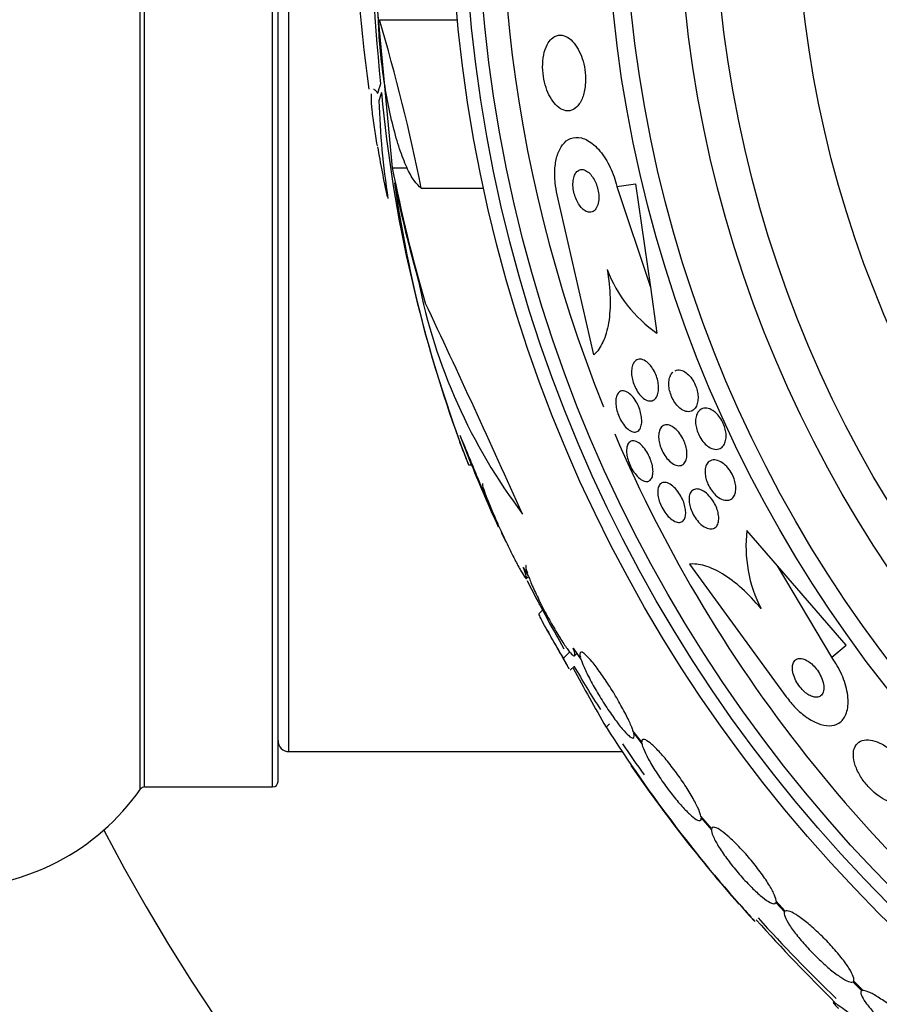
# Model space of a CAD drawing. Units: millimetres. Extents: x 0 to 1476, y 0 to 2569.
# Drawn here: x 1029 to 1045, y 1389 to 1407 of the extents above; entities that cross this region are included whole.
import ezdxf

# ---------------------------------------------------------------- set-up
doc = ezdxf.new("R2010")
doc.units = ezdxf.units.MM
doc.layers.add('DV1_Défaut', color=7, linetype='Continuous')
doc.layers.add('Défaut', color=7, linetype='Continuous')

# ---------------------------------------------------------------- blocks, each defined once
blk = doc.blocks.new('SE')
at = {"layer": 'DV1_Défaut', "color": 7, "linetype": 'Continuous'}
for p, q in [((1031.025, 1392.88), (1031.025, 1426.265)), ((1031.107, 1392.923), (1031.107, 1426.223)), ((1033.454, 1392.923), (1033.454, 1426.223)), ((1033.554, 1393.023), (1033.554, 1426.123)), ((1033.754, 1393.573), (1033.754, 1425.573)), ((1035.323, 1407.694), (1035.648, 1404.284)), ((1035.411, 1407.001), (1036.844, 1407.001)), ((1035.648, 1404.284), (1035.928, 1404.284)), ((1036.179, 1403.913), (1037.324, 1403.913)), ((1039.767, 1403.942), (1040.109, 1403.991)), ((1039.767, 1403.942), (1040.381, 1402.091)), ((1040.109, 1403.991), (1040.381, 1402.091)), ((1039.346, 1400.851), (1038.674, 1403.785)), ((1040.381, 1402.091), (1040.502, 1401.247)), ((1037.1, 1398.836), (1036.894, 1399.371)), ((1037.046, 1398.836), (1037.1, 1398.836)), ((1037.738, 1397.414), (1037.649, 1397.585)), ((1042.713, 1396.978), (1042.15, 1397.629)), ((1038.05, 1396.953), (1038.145, 1396.788)), ((1041.097, 1397.011), (1042.873, 1394.579)), ((1043.969, 1395.528), (1042.713, 1396.978)), ((1043.708, 1395.302), (1042.713, 1396.978)), ((1038.109, 1396.749), (1038.147, 1396.787)), ((1038.336, 1396.271), (1038.344, 1396.28)), ((1038.404, 1396.168), (1038.336, 1396.1)), ((1038.786, 1395.286), (1038.903, 1395.403)), ((1038.967, 1395.471), (1039.11, 1395.258)), ((1043.708, 1395.302), (1043.969, 1395.528)), ((1038.992, 1395.331), (1039.033, 1395.372)), ((1038.911, 1395.066), (1038.981, 1395.136)), ((1039.569, 1394.023), (1039.63, 1394.084)), ((1040.222, 1393.744), (1040.062, 1393.955)), ((1040.075, 1393.91), (1040.228, 1393.709)), ((1033.754, 1393.573), (1039.861, 1393.573)), ((1031.107, 1392.923), (1033.454, 1392.923)), ((1041.502, 1392.16), (1041.308, 1392.39)), ((1041.313, 1392.356), (1041.499, 1392.136)), ((1042.682, 1390.803), (1042.841, 1390.633)), ((1042.854, 1390.647), (1042.687, 1390.826)), ((1044.095, 1389.347), (1044.261, 1389.184)), ((1044.284, 1389.188), (1044.109, 1389.359))]:
    blk.add_line(p, q, dxfattribs=at)
for radius in [26.834, 26.588, 26.346, 23.976, 23.645, 22.655, 22, 20.5]:
    blk.add_circle((1063.554, 1409.573), radius, dxfattribs=at)
for centre, radius, start, end in [((1063.554, 1409.573), 25.906, 170.3922, 201.9262), ((1072.875, 1409.525), 37.626, 173.709, 185.6465), ((1063.554, 1409.573), 37.5, 207.7153, 0), ((1059.302, 1409.192), 24.33, 179.0445, 188.1868), ((1003.261, 1397.369), 33.562, 11.2434, 16.6779), ((1049.86, 1405.936), 14.462, 181.6748, 188.813), ((1060.951, 1408.024), 25.611, 185.2799, 200.751), ((1063.554, 1409.573), 28.6, 189.869, 191.742), ((1058.596, 1407.254), 23.136, 188.0618, 201.3364), ((1041.978, 1403.345), 2.565, 201.2369, 234.8672), ((1046.408, 1404.235), 10.478, 191.1634, 216.9849), ((800.39, 1290.823), 260.67, 24.26104, 25.19909), ((1063.554, 1409.573), 25.906, 203.1163, 234.619), ((1063.554, 1409.573), 28.6, 201.1614, 202.0485), ((1063.554, 1409.573), 28.55, 202.0891, 204.5788), ((1044.66, 1397.344), 2.526, 173.5084, 207.0288), ((1063.554, 1409.573), 28.5, 206.8236, 209.684), ((1063.554, 1409.573), 28.6, 208.6646, 210.361), ((1093.137, 1424.731), 61.746, 208.67541, 209.82305), ((1063.554, 1409.573), 28.5, 210.4191, 212.3027), ((1061.906, 1408.266), 26.491, 212.5222, 222.2451), ((1033.754, 1393.773), 0.2, 180, 270), ((1063.554, 1409.573), 28.5, 213.8055, 215.2032), ((1063.554, 1409.573), 28.6, 214.6443, 221.0949), ((1027.554, 1395.308), 4.236, 214.9821, 325.0179), ((1031.107, 1392.823), 0.1, 90, 145.0179), ((1033.454, 1393.023), 0.1, 270, 0), ((1064.375, 1410.01), 29.494, 220.7044, 221.5287), ((1063.554, 1409.573), 28.5, 221.9538, 226.0828), ((1069.848, 1415.333), 37.084, 222.0751, 225.3173)]:
    blk.add_arc(centre, radius, start, end, dxfattribs=at)
for centre, major_axis, ratio, start_param, end_param in [((1063.554, 1405.168), (-28.234, 0), 0.261489, -0.088842, -0.064947), ((1063.554, 1405.031), (-28.21, 0), 0.263662, -0.085697, -0.064933), ((1063.554, 1409.766), (-28.442, 0), 0.997927, 0.194363, 0.284192), ((1063.554, 1409.8), (-28.465, 0), 0.996657, 0.205541, 0.270959)]:
    blk.add_ellipse(centre, major_axis=major_axis, ratio=ratio, start_param=start_param, end_param=end_param, dxfattribs=at)
for points, knots in [([(1036.179, 1403.913), (1036.136, 1403.941), (1036.092, 1403.988), (1036.003, 1404.115), (1035.957, 1404.198), (1035.869, 1404.392), (1035.826, 1404.504), (1035.741, 1404.757), (1035.701, 1404.897), (1035.626, 1405.194), (1035.591, 1405.355), (1035.528, 1405.687), (1035.5, 1405.857), (1035.453, 1406.205), (1035.434, 1406.382), (1035.406, 1406.725), (1035.397, 1406.896), (1035.392, 1407.059)], [0, 0, 0, 0, 0.125, 0.125, 0.25, 0.25, 0.375, 0.375, 0.5, 0.5, 0.625, 0.625, 0.75, 0.75, 0.875, 0.875, 1, 1, 1, 1]), ([(1038.506, 1406.574), (1038.478, 1406.528), (1038.454, 1406.471), (1038.436, 1406.405), (1038.419, 1406.34), (1038.408, 1406.263), (1038.406, 1406.184), (1038.404, 1406.111), (1038.409, 1406.034), (1038.42, 1405.959), (1038.43, 1405.89), (1038.447, 1405.821), (1038.467, 1405.758), (1038.488, 1405.694), (1038.514, 1405.635), (1038.542, 1405.584), (1038.572, 1405.529), (1038.606, 1405.482), (1038.641, 1405.444), (1038.68, 1405.402), (1038.722, 1405.371), (1038.763, 1405.352), (1038.81, 1405.331), (1038.857, 1405.324), (1038.901, 1405.331), (1038.949, 1405.339), (1038.995, 1405.364), (1039.035, 1405.405), (1039.075, 1405.445), (1039.111, 1405.503), (1039.138, 1405.574), (1039.163, 1405.639), (1039.181, 1405.717), (1039.188, 1405.801), (1039.195, 1405.874), (1039.194, 1405.954), (1039.186, 1406.032), (1039.179, 1406.102), (1039.165, 1406.173), (1039.146, 1406.239), (1039.128, 1406.303), (1039.105, 1406.365), (1039.078, 1406.419), (1039.05, 1406.476), (1039.018, 1406.527), (1038.984, 1406.568), (1038.947, 1406.615), (1038.906, 1406.651), (1038.866, 1406.676), (1038.821, 1406.703), (1038.774, 1406.718), (1038.73, 1406.718), (1038.681, 1406.719), (1038.634, 1406.703), (1038.592, 1406.671), (1038.561, 1406.648), (1038.531, 1406.615), (1038.506, 1406.574)], [0, 0, 0, 0, 0.053355, 0.053355, 0.053355, 0.107071, 0.107071, 0.107071, 0.155717, 0.155717, 0.155717, 0.200335, 0.200335, 0.200335, 0.244871, 0.244871, 0.244871, 0.292602, 0.292602, 0.292602, 0.345818, 0.345818, 0.345818, 0.40541, 0.40541, 0.40541, 0.469838, 0.469838, 0.469838, 0.534459, 0.534459, 0.534459, 0.593385, 0.593385, 0.593385, 0.644067, 0.644067, 0.644067, 0.689083, 0.689083, 0.689083, 0.732913, 0.732913, 0.732913, 0.77933, 0.77933, 0.77933, 0.830999, 0.830999, 0.830999, 0.889203, 0.889203, 0.889203, 0.952876, 0.952876, 0.952876, 1, 1, 1, 1]), ([(1035.306, 1405.725), (1035.309, 1405.725), (1035.313, 1405.724), (1035.334, 1405.714), (1035.355, 1405.689), (1035.38, 1405.647)], [0, 0, 0, 0, 0.188059, 0.188059, 1, 1, 1, 1]), ([(1035.374, 1404.689), (1035.353, 1404.81), (1035.335, 1404.922), (1035.303, 1405.143), (1035.289, 1405.25), (1035.271, 1405.432), (1035.266, 1405.507), (1035.266, 1405.597), (1035.267, 1405.622), (1035.269, 1405.644)], [0, 0, 0, 0, 0.258069, 0.258069, 0.554628, 0.554628, 0.851186, 0.851186, 1, 1, 1, 1]), ([(1038.674, 1403.785), (1038.657, 1403.858), (1038.644, 1403.932), (1038.637, 1404.005), (1038.626, 1404.101), (1038.625, 1404.195), (1038.632, 1404.281), (1038.638, 1404.368), (1038.654, 1404.449), (1038.676, 1404.518), (1038.7, 1404.593), (1038.732, 1404.657), (1038.77, 1404.706), (1038.813, 1404.761), (1038.863, 1404.8), (1038.918, 1404.822), (1038.979, 1404.846), (1039.047, 1404.849), (1039.116, 1404.832), (1039.19, 1404.813), (1039.269, 1404.77), (1039.345, 1404.705), (1039.419, 1404.641), (1039.494, 1404.553), (1039.56, 1404.447), (1039.619, 1404.352), (1039.673, 1404.239), (1039.715, 1404.119), (1039.735, 1404.062), (1039.753, 1404.002), (1039.767, 1403.942)], [0, 0, 0, 0, 0.0667, 0.0667, 0.0667, 0.154829, 0.154829, 0.154829, 0.244087, 0.244087, 0.244087, 0.340689, 0.340689, 0.340689, 0.448943, 0.448943, 0.448943, 0.570146, 0.570146, 0.570146, 0.700341, 0.700341, 0.700341, 0.829202, 0.829202, 0.829202, 0.944781, 0.944781, 0.944781, 1, 1, 1, 1]), ([(1039, 1404.168), (1038.987, 1404.142), (1038.976, 1404.111), (1038.97, 1404.076), (1038.963, 1404.041), (1038.96, 1404), (1038.962, 1403.957), (1038.964, 1403.918), (1038.969, 1403.877), (1038.978, 1403.836), (1038.987, 1403.798), (1038.999, 1403.76), (1039.013, 1403.725), (1039.027, 1403.688), (1039.044, 1403.654), (1039.063, 1403.624), (1039.083, 1403.591), (1039.105, 1403.563), (1039.128, 1403.54), (1039.154, 1403.514), (1039.18, 1403.495), (1039.206, 1403.483), (1039.235, 1403.47), (1039.264, 1403.465), (1039.29, 1403.469), (1039.318, 1403.473), (1039.345, 1403.488), (1039.367, 1403.511), (1039.388, 1403.534), (1039.406, 1403.567), (1039.418, 1403.607), (1039.429, 1403.642), (1039.435, 1403.684), (1039.436, 1403.73), (1039.436, 1403.769), (1039.433, 1403.811), (1039.425, 1403.853), (1039.418, 1403.892), (1039.408, 1403.931), (1039.395, 1403.967), (1039.382, 1404.004), (1039.366, 1404.039), (1039.349, 1404.07), (1039.33, 1404.104), (1039.309, 1404.134), (1039.287, 1404.159), (1039.263, 1404.187), (1039.237, 1404.21), (1039.211, 1404.225), (1039.183, 1404.242), (1039.154, 1404.251), (1039.127, 1404.252), (1039.098, 1404.253), (1039.071, 1404.244), (1039.047, 1404.225), (1039.029, 1404.212), (1039.014, 1404.192), (1039, 1404.168)], [0, 0, 0, 0, 0.049898, 0.049898, 0.049898, 0.100099, 0.100099, 0.100099, 0.146319, 0.146319, 0.146319, 0.190133, 0.190133, 0.190133, 0.235373, 0.235373, 0.235373, 0.285015, 0.285015, 0.285015, 0.340927, 0.340927, 0.340927, 0.403148, 0.403148, 0.403148, 0.468742, 0.468742, 0.468742, 0.531913, 0.531913, 0.531913, 0.587461, 0.587461, 0.587461, 0.635163, 0.635163, 0.635163, 0.678977, 0.678977, 0.678977, 0.723291, 0.723291, 0.723291, 0.771451, 0.771451, 0.771451, 0.825678, 0.825678, 0.825678, 0.886516, 0.886516, 0.886516, 0.951686, 0.951686, 0.951686, 1, 1, 1, 1]), ([(1039.587, 1402.416), (1039.62, 1402.235), (1039.638, 1402.062), (1039.646, 1401.731), (1039.637, 1401.578), (1039.592, 1401.306), (1039.556, 1401.186), (1039.466, 1400.989), (1039.41, 1400.909), (1039.346, 1400.851)], [0, 0, 0, 0, 0.25, 0.25, 0.5, 0.5, 0.75, 0.75, 1, 1, 1, 1]), ([(1040.063, 1400.684), (1040.08, 1400.721), (1040.105, 1400.748), (1040.134, 1400.762), (1040.16, 1400.774), (1040.189, 1400.777), (1040.22, 1400.77), (1040.251, 1400.764), (1040.284, 1400.747), (1040.318, 1400.721), (1040.347, 1400.698), (1040.377, 1400.666), (1040.405, 1400.628), (1040.428, 1400.596), (1040.45, 1400.558), (1040.468, 1400.518), (1040.485, 1400.482), (1040.499, 1400.444), (1040.509, 1400.406), (1040.519, 1400.369), (1040.526, 1400.331), (1040.529, 1400.296), (1040.533, 1400.258), (1040.533, 1400.222), (1040.529, 1400.191), (1040.524, 1400.155), (1040.516, 1400.123), (1040.504, 1400.097), (1040.49, 1400.068), (1040.472, 1400.045), (1040.451, 1400.029), (1040.428, 1400.013), (1040.4, 1400.005), (1040.371, 1400.007), (1040.341, 1400.008), (1040.308, 1400.02), (1040.275, 1400.041), (1040.244, 1400.061), (1040.213, 1400.089), (1040.184, 1400.125), (1040.159, 1400.155), (1040.134, 1400.193), (1040.114, 1400.232), (1040.095, 1400.268), (1040.079, 1400.306), (1040.067, 1400.345), (1040.055, 1400.382), (1040.046, 1400.42), (1040.041, 1400.456), (1040.036, 1400.494), (1040.034, 1400.53), (1040.036, 1400.563), (1040.038, 1400.6), (1040.044, 1400.633), (1040.053, 1400.661), (1040.056, 1400.669), (1040.059, 1400.676), (1040.063, 1400.684)], [0, 0, 0, 0, 0.076696, 0.076696, 0.076696, 0.141378, 0.141378, 0.141378, 0.20536, 0.20536, 0.20536, 0.262644, 0.262644, 0.262644, 0.311837, 0.311837, 0.311837, 0.356253, 0.356253, 0.356253, 0.400323, 0.400323, 0.400323, 0.447577, 0.447577, 0.447577, 0.500456, 0.500456, 0.500456, 0.559909, 0.559909, 0.559909, 0.624341, 0.624341, 0.624341, 0.689013, 0.689013, 0.689013, 0.748078, 0.748078, 0.748078, 0.799047, 0.799047, 0.799047, 0.844334, 0.844334, 0.844334, 0.88821, 0.88821, 0.88821, 0.934344, 0.934344, 0.934344, 0.985403, 0.985403, 0.985403, 1, 1, 1, 1]), ([(1040.833, 1400.561), (1040.85, 1400.569), (1040.867, 1400.573), (1040.886, 1400.575), (1040.919, 1400.577), (1040.956, 1400.568), (1040.993, 1400.55), (1041.021, 1400.535), (1041.051, 1400.514), (1041.079, 1400.486), (1041.108, 1400.459), (1041.136, 1400.424), (1041.16, 1400.385), (1041.181, 1400.351), (1041.2, 1400.313), (1041.215, 1400.274), (1041.228, 1400.238), (1041.239, 1400.201), (1041.246, 1400.165), (1041.253, 1400.129), (1041.256, 1400.093), (1041.255, 1400.059), (1041.255, 1400.023), (1041.25, 1399.988), (1041.242, 1399.959), (1041.233, 1399.925), (1041.219, 1399.896), (1041.202, 1399.873), (1041.182, 1399.847), (1041.157, 1399.828), (1041.13, 1399.818), (1041.1, 1399.807), (1041.066, 1399.806), (1041.031, 1399.815), (1040.997, 1399.824), (1040.96, 1399.843), (1040.924, 1399.872), (1040.898, 1399.894), (1040.872, 1399.921), (1040.848, 1399.952), (1040.824, 1399.984), (1040.801, 1400.021), (1040.783, 1400.059), (1040.766, 1400.095), (1040.751, 1400.133), (1040.741, 1400.17), (1040.731, 1400.206), (1040.724, 1400.243), (1040.721, 1400.278), (1040.718, 1400.315), (1040.719, 1400.35), (1040.723, 1400.381), (1040.728, 1400.417), (1040.737, 1400.449), (1040.75, 1400.475), (1040.761, 1400.498), (1040.774, 1400.517), (1040.79, 1400.532)], [0, 0, 0, 0, 0.040336, 0.040336, 0.040336, 0.110416, 0.110416, 0.110416, 0.164445, 0.164445, 0.164445, 0.218928, 0.218928, 0.218928, 0.266491, 0.266491, 0.266491, 0.310425, 0.310425, 0.310425, 0.3556, 0.3556, 0.3556, 0.405655, 0.405655, 0.405655, 0.463018, 0.463018, 0.463018, 0.528159, 0.528159, 0.528159, 0.598033, 0.598033, 0.598033, 0.665793, 0.665793, 0.665793, 0.714932, 0.714932, 0.714932, 0.764357, 0.764357, 0.764357, 0.809359, 0.809359, 0.809359, 0.853586, 0.853586, 0.853586, 0.901041, 0.901041, 0.901041, 0.954654, 0.954654, 0.954654, 1, 1, 1, 1]), ([(1039.758, 1400.085), (1039.767, 1400.118), (1039.782, 1400.145), (1039.801, 1400.163), (1039.82, 1400.181), (1039.843, 1400.191), (1039.868, 1400.193), (1039.895, 1400.194), (1039.924, 1400.187), (1039.955, 1400.17), (1039.984, 1400.154), (1040.015, 1400.129), (1040.045, 1400.096), (1040.071, 1400.067), (1040.098, 1400.032), (1040.121, 1399.992), (1040.141, 1399.957), (1040.16, 1399.918), (1040.175, 1399.879), (1040.189, 1399.841), (1040.201, 1399.803), (1040.209, 1399.766), (1040.217, 1399.728), (1040.221, 1399.691), (1040.223, 1399.658), (1040.224, 1399.621), (1040.221, 1399.588), (1040.215, 1399.559), (1040.207, 1399.527), (1040.196, 1399.501), (1040.181, 1399.481), (1040.165, 1399.459), (1040.144, 1399.444), (1040.121, 1399.438), (1040.096, 1399.432), (1040.068, 1399.434), (1040.038, 1399.446), (1040.01, 1399.458), (1039.979, 1399.478), (1039.948, 1399.507), (1039.921, 1399.533), (1039.893, 1399.567), (1039.868, 1399.605), (1039.846, 1399.639), (1039.825, 1399.678), (1039.807, 1399.717), (1039.791, 1399.754), (1039.778, 1399.793), (1039.768, 1399.831), (1039.758, 1399.869), (1039.751, 1399.907), (1039.748, 1399.941), (1039.745, 1399.978), (1039.745, 1400.013), (1039.749, 1400.043), (1039.751, 1400.058), (1039.754, 1400.072), (1039.758, 1400.085)], [0, 0, 0, 0, 0.062076, 0.062076, 0.062076, 0.12405, 0.12405, 0.12405, 0.187516, 0.187516, 0.187516, 0.247727, 0.247727, 0.247727, 0.301318, 0.301318, 0.301318, 0.348996, 0.348996, 0.348996, 0.394188, 0.394188, 0.394188, 0.440466, 0.440466, 0.440466, 0.490559, 0.490559, 0.490559, 0.546072, 0.546072, 0.546072, 0.606863, 0.606863, 0.606863, 0.670284, 0.670284, 0.670284, 0.731636, 0.731636, 0.731636, 0.786945, 0.786945, 0.786945, 0.835936, 0.835936, 0.835936, 0.881516, 0.881516, 0.881516, 0.927244, 0.927244, 0.927244, 0.976017, 0.976017, 0.976017, 1, 1, 1, 1]), ([(1041.252, 1399.798), (1041.274, 1399.831), (1041.304, 1399.854), (1041.338, 1399.866), (1041.369, 1399.876), (1041.404, 1399.876), (1041.441, 1399.867), (1041.477, 1399.858), (1041.517, 1399.839), (1041.555, 1399.809), (1041.583, 1399.788), (1041.61, 1399.761), (1041.636, 1399.729), (1041.661, 1399.697), (1041.685, 1399.66), (1041.705, 1399.622), (1041.722, 1399.587), (1041.737, 1399.549), (1041.748, 1399.512), (1041.758, 1399.477), (1041.765, 1399.441), (1041.768, 1399.407), (1041.771, 1399.371), (1041.77, 1399.337), (1041.766, 1399.306), (1041.761, 1399.272), (1041.751, 1399.241), (1041.738, 1399.215), (1041.723, 1399.185), (1041.702, 1399.162), (1041.679, 1399.145), (1041.653, 1399.127), (1041.622, 1399.118), (1041.588, 1399.117), (1041.554, 1399.117), (1041.515, 1399.127), (1041.476, 1399.148), (1041.447, 1399.164), (1041.416, 1399.186), (1041.387, 1399.215), (1041.358, 1399.243), (1041.329, 1399.279), (1041.304, 1399.318), (1041.283, 1399.353), (1041.264, 1399.391), (1041.249, 1399.43), (1041.235, 1399.465), (1041.225, 1399.502), (1041.218, 1399.537), (1041.211, 1399.573), (1041.208, 1399.608), (1041.209, 1399.64), (1041.21, 1399.676), (1041.215, 1399.709), (1041.224, 1399.737), (1041.231, 1399.76), (1041.241, 1399.78), (1041.252, 1399.798)], [0, 0, 0, 0, 0.075184, 0.075184, 0.075184, 0.142454, 0.142454, 0.142454, 0.209202, 0.209202, 0.209202, 0.257016, 0.257016, 0.257016, 0.305159, 0.305159, 0.305159, 0.348332, 0.348332, 0.348332, 0.390215, 0.390215, 0.390215, 0.435069, 0.435069, 0.435069, 0.486001, 0.486001, 0.486001, 0.544783, 0.544783, 0.544783, 0.610618, 0.610618, 0.610618, 0.678654, 0.678654, 0.678654, 0.730559, 0.730559, 0.730559, 0.782907, 0.782907, 0.782907, 0.828537, 0.828537, 0.828537, 0.870587, 0.870587, 0.870587, 0.913723, 0.913723, 0.913723, 0.961454, 0.961454, 0.961454, 1, 1, 1, 1]), ([(1040.561, 1399.492), (1040.576, 1399.521), (1040.597, 1399.543), (1040.621, 1399.555), (1040.646, 1399.567), (1040.675, 1399.571), (1040.706, 1399.566), (1040.738, 1399.561), (1040.773, 1399.546), (1040.808, 1399.521), (1040.84, 1399.499), (1040.873, 1399.468), (1040.903, 1399.431), (1040.929, 1399.398), (1040.954, 1399.36), (1040.975, 1399.32), (1040.994, 1399.284), (1041.01, 1399.245), (1041.022, 1399.207), (1041.034, 1399.171), (1041.043, 1399.134), (1041.047, 1399.099), (1041.052, 1399.063), (1041.053, 1399.028), (1041.05, 1398.998), (1041.048, 1398.963), (1041.04, 1398.933), (1041.029, 1398.908), (1041.017, 1398.88), (1041, 1398.858), (1040.98, 1398.842), (1040.958, 1398.826), (1040.931, 1398.817), (1040.902, 1398.818), (1040.871, 1398.818), (1040.838, 1398.828), (1040.803, 1398.848), (1040.771, 1398.866), (1040.737, 1398.894), (1040.705, 1398.929), (1040.677, 1398.959), (1040.65, 1398.997), (1040.626, 1399.037), (1040.606, 1399.072), (1040.587, 1399.111), (1040.573, 1399.15), (1040.559, 1399.187), (1040.548, 1399.224), (1040.542, 1399.26), (1040.535, 1399.296), (1040.532, 1399.332), (1040.532, 1399.363), (1040.533, 1399.398), (1040.538, 1399.43), (1040.546, 1399.457), (1040.55, 1399.47), (1040.555, 1399.482), (1040.561, 1399.492)], [0, 0, 0, 0, 0.064302, 0.064302, 0.064302, 0.128548, 0.128548, 0.128548, 0.193395, 0.193395, 0.193395, 0.252949, 0.252949, 0.252949, 0.304321, 0.304321, 0.304321, 0.349743, 0.349743, 0.349743, 0.393608, 0.393608, 0.393608, 0.43973, 0.43973, 0.43973, 0.490853, 0.490853, 0.490853, 0.548424, 0.548424, 0.548424, 0.611695, 0.611695, 0.611695, 0.676814, 0.676814, 0.676814, 0.73791, 0.73791, 0.73791, 0.791172, 0.791172, 0.791172, 0.837764, 0.837764, 0.837764, 0.881734, 0.881734, 0.881734, 0.92699, 0.92699, 0.92699, 0.97647, 0.97647, 0.97647, 1, 1, 1, 1]), ([(1037.595, 1397.688), (1037.596, 1397.687), (1037.596, 1397.688), (1037.594, 1397.692), (1037.59, 1397.701), (1037.58, 1397.725), (1037.565, 1397.761), (1037.55, 1397.798), (1037.529, 1397.848), (1037.503, 1397.908), (1037.477, 1397.971), (1037.446, 1398.046), (1037.412, 1398.126), (1037.375, 1398.213), (1037.335, 1398.309), (1037.295, 1398.406), (1037.251, 1398.51), (1037.206, 1398.619), (1037.162, 1398.724), (1037.117, 1398.832), (1037.073, 1398.939), (1037.033, 1399.035), (1036.994, 1399.129), (1036.958, 1399.216), (1036.929, 1399.286), (1036.916, 1399.318), (1036.904, 1399.346), (1036.894, 1399.371)], [0, 0, 0, 0, 0.04895, 0.04895, 0.04895, 0.160364, 0.160364, 0.160364, 0.273194, 0.273194, 0.273194, 0.392523, 0.392523, 0.392523, 0.521176, 0.521176, 0.521176, 0.658644, 0.658644, 0.658644, 0.800319, 0.800319, 0.800319, 0.938758, 0.938758, 0.938758, 1, 1, 1, 1]), ([(1039.97, 1399.215), (1039.983, 1399.24), (1040.002, 1399.257), (1040.024, 1399.266), (1040.046, 1399.275), (1040.072, 1399.276), (1040.101, 1399.268), (1040.129, 1399.26), (1040.16, 1399.243), (1040.192, 1399.217), (1040.221, 1399.194), (1040.251, 1399.162), (1040.279, 1399.125), (1040.304, 1399.092), (1040.328, 1399.054), (1040.348, 1399.014), (1040.367, 1398.977), (1040.383, 1398.938), (1040.396, 1398.9), (1040.408, 1398.862), (1040.417, 1398.825), (1040.423, 1398.79), (1040.428, 1398.753), (1040.43, 1398.719), (1040.429, 1398.688), (1040.427, 1398.655), (1040.421, 1398.626), (1040.411, 1398.603), (1040.4, 1398.577), (1040.385, 1398.557), (1040.367, 1398.545), (1040.347, 1398.531), (1040.323, 1398.526), (1040.296, 1398.529), (1040.269, 1398.532), (1040.239, 1398.545), (1040.208, 1398.565), (1040.179, 1398.585), (1040.148, 1398.613), (1040.119, 1398.648), (1040.092, 1398.679), (1040.067, 1398.716), (1040.044, 1398.756), (1040.023, 1398.792), (1040.005, 1398.831), (1039.99, 1398.871), (1039.976, 1398.908), (1039.965, 1398.946), (1039.957, 1398.982), (1039.949, 1399.019), (1039.945, 1399.055), (1039.945, 1399.087), (1039.944, 1399.121), (1039.948, 1399.152), (1039.955, 1399.177), (1039.959, 1399.191), (1039.964, 1399.204), (1039.97, 1399.215)], [0, 0, 0, 0, 0.062303, 0.062303, 0.062303, 0.12459, 0.12459, 0.12459, 0.186821, 0.186821, 0.186821, 0.244636, 0.244636, 0.244636, 0.296122, 0.296122, 0.296122, 0.343022, 0.343022, 0.343022, 0.388753, 0.388753, 0.388753, 0.436462, 0.436462, 0.436462, 0.488413, 0.488413, 0.488413, 0.545622, 0.545622, 0.545622, 0.607167, 0.607167, 0.607167, 0.669766, 0.669766, 0.669766, 0.72895, 0.72895, 0.72895, 0.782028, 0.782028, 0.782028, 0.829911, 0.829911, 0.829911, 0.875706, 0.875706, 0.875706, 0.92262, 0.92262, 0.92262, 0.973128, 0.973128, 0.973128, 1, 1, 1, 1]), ([(1041.459, 1398.895), (1041.487, 1398.916), (1041.522, 1398.926), (1041.561, 1398.924), (1041.595, 1398.922), (1041.633, 1398.911), (1041.672, 1398.889), (1041.708, 1398.869), (1041.746, 1398.839), (1041.781, 1398.802), (1041.811, 1398.77), (1041.84, 1398.732), (1041.864, 1398.691), (1041.885, 1398.655), (1041.903, 1398.617), (1041.916, 1398.579), (1041.929, 1398.544), (1041.938, 1398.508), (1041.943, 1398.474), (1041.949, 1398.439), (1041.95, 1398.405), (1041.948, 1398.375), (1041.945, 1398.341), (1041.938, 1398.311), (1041.927, 1398.285), (1041.915, 1398.256), (1041.898, 1398.233), (1041.878, 1398.216), (1041.855, 1398.197), (1041.827, 1398.185), (1041.796, 1398.183), (1041.763, 1398.18), (1041.726, 1398.187), (1041.688, 1398.204), (1041.652, 1398.22), (1041.614, 1398.245), (1041.577, 1398.28), (1041.551, 1398.305), (1041.524, 1398.335), (1041.501, 1398.369), (1041.477, 1398.402), (1041.455, 1398.44), (1041.437, 1398.479), (1041.421, 1398.514), (1041.408, 1398.551), (1041.4, 1398.587), (1041.391, 1398.623), (1041.386, 1398.657), (1041.384, 1398.689), (1041.383, 1398.724), (1041.386, 1398.756), (1041.393, 1398.784), (1041.4, 1398.815), (1041.412, 1398.842), (1041.428, 1398.863), (1041.437, 1398.876), (1041.448, 1398.886), (1041.459, 1398.895)], [0, 0, 0, 0, 0.07563, 0.07563, 0.07563, 0.142937, 0.142937, 0.142937, 0.205948, 0.205948, 0.205948, 0.259472, 0.259472, 0.259472, 0.304877, 0.304877, 0.304877, 0.347278, 0.347278, 0.347278, 0.391302, 0.391302, 0.391302, 0.440288, 0.440288, 0.440288, 0.49638, 0.49638, 0.49638, 0.559699, 0.559699, 0.559699, 0.62689, 0.62689, 0.62689, 0.69123, 0.69123, 0.69123, 0.73791, 0.73791, 0.73791, 0.784831, 0.784831, 0.784831, 0.827996, 0.827996, 0.827996, 0.870936, 0.870936, 0.870936, 0.917335, 0.917335, 0.917335, 0.96985, 0.96985, 0.96985, 1, 1, 1, 1]), ([(1037.303, 1398.489), (1037.3, 1398.485), (1037.3, 1398.472), (1037.305, 1398.45), (1037.308, 1398.436), (1037.313, 1398.419), (1037.32, 1398.398), (1037.334, 1398.354), (1037.355, 1398.293), (1037.383, 1398.223), (1037.41, 1398.152), (1037.444, 1398.07), (1037.481, 1397.983), (1037.52, 1397.891), (1037.563, 1397.792), (1037.608, 1397.692), (1037.655, 1397.589), (1037.705, 1397.482), (1037.753, 1397.382), (1037.801, 1397.282), (1037.85, 1397.184), (1037.894, 1397.099), (1037.935, 1397.018), (1037.974, 1396.945), (1038.007, 1396.889), (1038.037, 1396.836), (1038.062, 1396.795), (1038.079, 1396.772), (1038.096, 1396.75), (1038.106, 1396.742), (1038.109, 1396.75), (1038.112, 1396.757), (1038.108, 1396.779), (1038.098, 1396.814), (1038.088, 1396.848), (1038.071, 1396.896), (1038.05, 1396.953)], [0, 0, 0, 0, 0.064909, 0.064909, 0.064909, 0.106161, 0.106161, 0.106161, 0.196553, 0.196553, 0.196553, 0.286668, 0.286668, 0.286668, 0.381129, 0.381129, 0.381129, 0.479033, 0.479033, 0.479033, 0.576415, 0.576415, 0.576415, 0.669322, 0.669322, 0.669322, 0.756169, 0.756169, 0.756169, 0.838432, 0.838432, 0.838432, 0.919319, 0.919319, 0.919319, 1, 1, 1, 1]), ([(1040.524, 1398.409), (1040.532, 1398.44), (1040.545, 1398.466), (1040.563, 1398.483), (1040.581, 1398.5), (1040.604, 1398.51), (1040.63, 1398.512), (1040.656, 1398.514), (1040.687, 1398.508), (1040.719, 1398.492), (1040.751, 1398.477), (1040.784, 1398.453), (1040.818, 1398.421), (1040.847, 1398.393), (1040.878, 1398.357), (1040.905, 1398.317), (1040.929, 1398.282), (1040.951, 1398.243), (1040.969, 1398.203), (1040.986, 1398.166), (1040.999, 1398.128), (1041.009, 1398.092), (1041.019, 1398.056), (1041.025, 1398.02), (1041.028, 1397.988), (1041.031, 1397.954), (1041.029, 1397.922), (1041.024, 1397.896), (1041.018, 1397.866), (1041.008, 1397.841), (1040.994, 1397.822), (1040.979, 1397.802), (1040.959, 1397.788), (1040.936, 1397.782), (1040.911, 1397.775), (1040.882, 1397.777), (1040.851, 1397.787), (1040.821, 1397.798), (1040.787, 1397.817), (1040.754, 1397.845), (1040.723, 1397.871), (1040.692, 1397.904), (1040.663, 1397.942), (1040.637, 1397.976), (1040.613, 1398.015), (1040.592, 1398.056), (1040.573, 1398.092), (1040.557, 1398.131), (1040.545, 1398.168), (1040.533, 1398.205), (1040.525, 1398.241), (1040.52, 1398.275), (1040.515, 1398.31), (1040.514, 1398.343), (1040.517, 1398.371), (1040.519, 1398.384), (1040.521, 1398.397), (1040.524, 1398.409)], [0, 0, 0, 0, 0.060661, 0.060661, 0.060661, 0.121144, 0.121144, 0.121144, 0.18458, 0.18458, 0.18458, 0.246719, 0.246719, 0.246719, 0.303089, 0.303089, 0.303089, 0.352728, 0.352728, 0.352728, 0.398372, 0.398372, 0.398372, 0.44378, 0.44378, 0.44378, 0.492067, 0.492067, 0.492067, 0.54534, 0.54534, 0.54534, 0.604256, 0.604256, 0.604256, 0.667199, 0.667199, 0.667199, 0.73004, 0.73004, 0.73004, 0.78803, 0.78803, 0.78803, 0.839249, 0.839249, 0.839249, 0.885669, 0.885669, 0.885669, 0.93088, 0.93088, 0.93088, 0.978117, 0.978117, 0.978117, 1, 1, 1, 1]), ([(1041.112, 1398.313), (1041.126, 1398.342), (1041.146, 1398.363), (1041.17, 1398.376), (1041.194, 1398.389), (1041.222, 1398.394), (1041.253, 1398.39), (1041.285, 1398.386), (1041.321, 1398.373), (1041.358, 1398.35), (1041.392, 1398.329), (1041.428, 1398.299), (1041.461, 1398.262), (1041.491, 1398.23), (1041.519, 1398.192), (1041.543, 1398.151), (1041.565, 1398.115), (1041.583, 1398.076), (1041.598, 1398.038), (1041.611, 1398.002), (1041.621, 1397.966), (1041.627, 1397.932), (1041.633, 1397.897), (1041.636, 1397.863), (1041.634, 1397.834), (1041.633, 1397.801), (1041.627, 1397.772), (1041.617, 1397.748), (1041.606, 1397.721), (1041.59, 1397.699), (1041.571, 1397.684), (1041.55, 1397.667), (1041.524, 1397.658), (1041.495, 1397.657), (1041.464, 1397.657), (1041.43, 1397.665), (1041.395, 1397.683), (1041.36, 1397.7), (1041.324, 1397.726), (1041.289, 1397.76), (1041.258, 1397.79), (1041.228, 1397.827), (1041.201, 1397.868), (1041.177, 1397.903), (1041.156, 1397.942), (1041.139, 1397.982), (1041.124, 1398.018), (1041.111, 1398.055), (1041.103, 1398.09), (1041.095, 1398.125), (1041.09, 1398.16), (1041.09, 1398.191), (1041.089, 1398.224), (1041.093, 1398.255), (1041.1, 1398.281), (1041.103, 1398.292), (1041.107, 1398.303), (1041.112, 1398.313)], [0, 0, 0, 0, 0.06335, 0.06335, 0.06335, 0.126561, 0.126561, 0.126561, 0.191968, 0.191968, 0.191968, 0.253724, 0.253724, 0.253724, 0.307509, 0.307509, 0.307509, 0.354191, 0.354191, 0.354191, 0.397978, 0.397978, 0.397978, 0.443011, 0.443011, 0.443011, 0.492376, 0.492376, 0.492376, 0.547988, 0.547988, 0.547988, 0.609887, 0.609887, 0.609887, 0.675151, 0.675151, 0.675151, 0.738131, 0.738131, 0.738131, 0.793847, 0.793847, 0.793847, 0.841993, 0.841993, 0.841993, 0.886201, 0.886201, 0.886201, 0.930637, 0.930637, 0.930637, 0.978555, 0.978555, 0.978555, 1, 1, 1, 1]), ([(1042.41, 1396.196), (1042.296, 1396.334), (1042.179, 1396.457), (1041.94, 1396.672), (1041.821, 1396.762), (1041.591, 1396.901), (1041.48, 1396.951), (1041.276, 1397.011), (1041.181, 1397.021), (1041.097, 1397.011)], [0, 0, 0, 0, 0.25, 0.25, 0.5, 0.5, 0.75, 0.75, 1, 1, 1, 1]), ([(1038.102, 1396.987), (1038.101, 1396.986), (1038.101, 1396.985), (1038.1, 1396.984), (1038.094, 1396.974), (1038.096, 1396.949), (1038.105, 1396.912), (1038.109, 1396.893), (1038.116, 1396.87), (1038.125, 1396.844)], [0, 0, 0, 0, 0.058106, 0.058106, 0.058106, 0.67688, 0.67688, 0.67688, 1, 1, 1, 1]), ([(1038.145, 1396.788), (1038.155, 1396.761), (1038.167, 1396.731), (1038.18, 1396.7), (1038.209, 1396.629), (1038.246, 1396.546), (1038.287, 1396.46), (1038.33, 1396.37), (1038.379, 1396.272), (1038.429, 1396.175), (1038.481, 1396.078), (1038.535, 1395.978), (1038.589, 1395.884), (1038.641, 1395.793), (1038.694, 1395.705), (1038.742, 1395.629), (1038.788, 1395.557), (1038.831, 1395.493), (1038.867, 1395.444), (1038.902, 1395.398), (1038.931, 1395.363), (1038.952, 1395.345), (1038.973, 1395.327), (1038.987, 1395.322), (1038.993, 1395.333), (1038.999, 1395.343), (1038.997, 1395.367), (1038.987, 1395.404), (1038.983, 1395.423), (1038.976, 1395.446), (1038.967, 1395.471)], [0, 0, 0, 0, 0.049823, 0.049823, 0.049823, 0.16414, 0.16414, 0.16414, 0.282747, 0.282747, 0.282747, 0.402596, 0.402596, 0.402596, 0.519801, 0.519801, 0.519801, 0.631726, 0.631726, 0.631726, 0.738419, 0.738419, 0.738419, 0.842251, 0.842251, 0.842251, 0.946487, 0.946487, 0.946487, 1, 1, 1, 1]), ([(1038.786, 1395.286), (1038.721, 1395.395), (1038.663, 1395.496), (1038.556, 1395.681), (1038.509, 1395.765), (1038.431, 1395.906), (1038.399, 1395.964), (1038.355, 1396.052), (1038.342, 1396.081), (1038.338, 1396.099), (1038.338, 1396.102), (1038.339, 1396.103)], [0, 0, 0, 0, 0.231057, 0.231057, 0.462113, 0.462113, 0.69317, 0.69317, 0.924226, 0.924226, 1, 1, 1, 1]), ([(1040.062, 1393.955), (1040.056, 1393.975), (1040.048, 1393.997), (1040.038, 1394.021), (1040.015, 1394.08), (1039.982, 1394.152), (1039.944, 1394.23), (1039.904, 1394.309), (1039.856, 1394.398), (1039.804, 1394.488), (1039.753, 1394.579), (1039.695, 1394.673), (1039.637, 1394.764), (1039.58, 1394.853), (1039.521, 1394.941), (1039.465, 1395.02), (1039.411, 1395.096), (1039.358, 1395.165), (1039.311, 1395.222), (1039.265, 1395.276), (1039.224, 1395.32), (1039.191, 1395.35), (1039.158, 1395.379), (1039.132, 1395.396), (1039.115, 1395.398), (1039.097, 1395.4), (1039.088, 1395.388), (1039.088, 1395.363), (1039.088, 1395.348), (1039.091, 1395.328), (1039.097, 1395.304)], [0, 0, 0, 0, 0.045214, 0.045214, 0.045214, 0.158699, 0.158699, 0.158699, 0.275117, 0.275117, 0.275117, 0.392197, 0.392197, 0.392197, 0.507167, 0.507167, 0.507167, 0.618202, 0.618202, 0.618202, 0.725418, 0.725418, 0.725418, 0.830667, 0.830667, 0.830667, 0.936493, 0.936493, 0.936493, 1, 1, 1, 1]), ([(1038.891, 1395.093), (1038.89, 1395.094), (1038.889, 1395.096), (1038.867, 1395.133), (1038.833, 1395.197), (1038.786, 1395.286)], [0, 0, 0, 0, 0.052286, 0.052286, 1, 1, 1, 1]), ([(1039.11, 1395.258), (1039.117, 1395.238), (1039.125, 1395.215), (1039.134, 1395.191), (1039.158, 1395.131), (1039.191, 1395.059), (1039.23, 1394.98), (1039.271, 1394.9), (1039.319, 1394.811), (1039.371, 1394.721), (1039.423, 1394.63), (1039.481, 1394.535), (1039.539, 1394.445), (1039.596, 1394.356), (1039.655, 1394.269), (1039.711, 1394.191), (1039.766, 1394.116), (1039.818, 1394.047), (1039.865, 1393.992), (1039.911, 1393.938), (1039.951, 1393.895), (1039.984, 1393.865), (1040.016, 1393.837), (1040.042, 1393.821), (1040.059, 1393.82), (1040.075, 1393.819), (1040.084, 1393.831), (1040.083, 1393.857), (1040.083, 1393.871), (1040.08, 1393.889), (1040.075, 1393.91)], [0, 0, 0, 0, 0.045596, 0.045596, 0.045596, 0.160023, 0.160023, 0.160023, 0.277307, 0.277307, 0.277307, 0.39504, 0.39504, 0.39504, 0.510481, 0.510481, 0.510481, 0.621983, 0.621983, 0.621983, 0.729812, 0.729812, 0.729812, 0.835817, 0.835817, 0.835817, 0.942443, 0.942443, 0.942443, 1, 1, 1, 1]), ([(1042.873, 1394.579), (1042.925, 1394.507), (1042.982, 1394.439), (1043.042, 1394.378), (1043.109, 1394.31), (1043.179, 1394.249), (1043.248, 1394.201), (1043.319, 1394.152), (1043.39, 1394.114), (1043.456, 1394.088), (1043.529, 1394.06), (1043.597, 1394.047), (1043.658, 1394.047), (1043.727, 1394.047), (1043.788, 1394.064), (1043.838, 1394.096), (1043.894, 1394.132), (1043.938, 1394.186), (1043.966, 1394.255), (1043.997, 1394.329), (1044.011, 1394.421), (1044.007, 1394.525), (1044.002, 1394.626), (1043.98, 1394.742), (1043.938, 1394.861), (1043.902, 1394.968), (1043.849, 1395.081), (1043.784, 1395.188), (1043.76, 1395.226), (1043.735, 1395.265), (1043.708, 1395.302)], [0, 0, 0, 0, 0.07902, 0.07902, 0.07902, 0.166922, 0.166922, 0.166922, 0.256859, 0.256859, 0.256859, 0.354858, 0.354858, 0.354858, 0.464908, 0.464908, 0.464908, 0.58773, 0.58773, 0.58773, 0.718479, 0.718479, 0.718479, 0.846144, 0.846144, 0.846144, 0.959336, 0.959336, 0.959336, 1, 1, 1, 1]), ([(1042.985, 1395.114), (1042.984, 1395.08), (1042.989, 1395.041), (1043, 1395), (1043.011, 1394.959), (1043.029, 1394.914), (1043.051, 1394.871), (1043.072, 1394.832), (1043.097, 1394.793), (1043.125, 1394.757), (1043.15, 1394.726), (1043.178, 1394.696), (1043.206, 1394.671), (1043.233, 1394.647), (1043.262, 1394.626), (1043.289, 1394.61), (1043.318, 1394.594), (1043.346, 1394.582), (1043.372, 1394.576), (1043.401, 1394.569), (1043.427, 1394.568), (1043.451, 1394.572), (1043.477, 1394.577), (1043.499, 1394.59), (1043.517, 1394.608), (1043.536, 1394.628), (1043.549, 1394.656), (1043.556, 1394.689), (1043.563, 1394.724), (1043.563, 1394.765), (1043.555, 1394.81), (1043.548, 1394.852), (1043.534, 1394.899), (1043.512, 1394.946), (1043.494, 1394.987), (1043.47, 1395.029), (1043.443, 1395.068), (1043.418, 1395.101), (1043.391, 1395.133), (1043.363, 1395.161), (1043.336, 1395.187), (1043.308, 1395.21), (1043.28, 1395.228), (1043.252, 1395.246), (1043.223, 1395.26), (1043.197, 1395.269), (1043.168, 1395.279), (1043.14, 1395.283), (1043.116, 1395.281), (1043.089, 1395.28), (1043.064, 1395.271), (1043.045, 1395.257), (1043.023, 1395.24), (1043.007, 1395.217), (1042.997, 1395.187), (1042.989, 1395.166), (1042.985, 1395.141), (1042.985, 1395.114)], [0, 0, 0, 0, 0.056503, 0.056503, 0.056503, 0.113423, 0.113423, 0.113423, 0.164199, 0.164199, 0.164199, 0.209405, 0.209405, 0.209405, 0.253248, 0.253248, 0.253248, 0.299439, 0.299439, 0.299439, 0.350674, 0.350674, 0.350674, 0.408421, 0.408421, 0.408421, 0.472, 0.472, 0.472, 0.537558, 0.537558, 0.537558, 0.598969, 0.598969, 0.598969, 0.652111, 0.652111, 0.652111, 0.698256, 0.698256, 0.698256, 0.741798, 0.741798, 0.741798, 0.786877, 0.786877, 0.786877, 0.836535, 0.836535, 0.836535, 0.892621, 0.892621, 0.892621, 0.955016, 0.955016, 0.955016, 1, 1, 1, 1]), ([(1041.308, 1392.39), (1041.305, 1392.402), (1041.302, 1392.416), (1041.297, 1392.43), (1041.282, 1392.477), (1041.257, 1392.536), (1041.223, 1392.603), (1041.189, 1392.671), (1041.145, 1392.75), (1041.094, 1392.832), (1041.044, 1392.914), (1040.987, 1393.002), (1040.926, 1393.088), (1040.867, 1393.173), (1040.803, 1393.259), (1040.741, 1393.338), (1040.68, 1393.415), (1040.618, 1393.488), (1040.561, 1393.55), (1040.506, 1393.611), (1040.453, 1393.664), (1040.408, 1393.704), (1040.363, 1393.743), (1040.325, 1393.771), (1040.295, 1393.786), (1040.265, 1393.8), (1040.244, 1393.801), (1040.232, 1393.79), (1040.224, 1393.781), (1040.221, 1393.766), (1040.222, 1393.744)], [0, 0, 0, 0, 0.03516, 0.03516, 0.03516, 0.148494, 0.148494, 0.148494, 0.263649, 0.263649, 0.263649, 0.378789, 0.378789, 0.378789, 0.491993, 0.491993, 0.491993, 0.602238, 0.602238, 0.602238, 0.709908, 0.709908, 0.709908, 0.816518, 0.816518, 0.816518, 0.923952, 0.923952, 0.923952, 1, 1, 1, 1]), ([(1044.105, 1393.547), (1044.101, 1393.494), (1044.107, 1393.434), (1044.124, 1393.369), (1044.141, 1393.304), (1044.17, 1393.233), (1044.209, 1393.163), (1044.244, 1393.099), (1044.288, 1393.034), (1044.338, 1392.974), (1044.383, 1392.92), (1044.433, 1392.868), (1044.485, 1392.824), (1044.535, 1392.78), (1044.588, 1392.741), (1044.64, 1392.711), (1044.694, 1392.679), (1044.749, 1392.654), (1044.799, 1392.638), (1044.855, 1392.621), (1044.908, 1392.614), (1044.954, 1392.616), (1045.006, 1392.619), (1045.051, 1392.634), (1045.087, 1392.66), (1045.127, 1392.687), (1045.156, 1392.728), (1045.173, 1392.78), (1045.19, 1392.832), (1045.194, 1392.897), (1045.183, 1392.969), (1045.173, 1393.036), (1045.15, 1393.111), (1045.115, 1393.188), (1045.084, 1393.254), (1045.042, 1393.323), (1044.994, 1393.387), (1044.951, 1393.444), (1044.902, 1393.499), (1044.851, 1393.547), (1044.801, 1393.594), (1044.749, 1393.635), (1044.698, 1393.669), (1044.644, 1393.704), (1044.589, 1393.732), (1044.538, 1393.751), (1044.482, 1393.773), (1044.428, 1393.785), (1044.38, 1393.787), (1044.325, 1393.79), (1044.276, 1393.782), (1044.236, 1393.763), (1044.192, 1393.742), (1044.158, 1393.708), (1044.135, 1393.663), (1044.118, 1393.63), (1044.108, 1393.591), (1044.105, 1393.547)], [0, 0, 0, 0, 0.055035, 0.055035, 0.055035, 0.110456, 0.110456, 0.110456, 0.160311, 0.160311, 0.160311, 0.205372, 0.205372, 0.205372, 0.249647, 0.249647, 0.249647, 0.296588, 0.296588, 0.296588, 0.348678, 0.348678, 0.348678, 0.407127, 0.407127, 0.407127, 0.470925, 0.470925, 0.470925, 0.535964, 0.535964, 0.535964, 0.596279, 0.596279, 0.596279, 0.648398, 0.648398, 0.648398, 0.694117, 0.694117, 0.694117, 0.737847, 0.737847, 0.737847, 0.783555, 0.783555, 0.783555, 0.834113, 0.834113, 0.834113, 0.891112, 0.891112, 0.891112, 0.954001, 0.954001, 0.954001, 1, 1, 1, 1]), ([(1040.228, 1393.709), (1040.23, 1393.697), (1040.234, 1393.683), (1040.239, 1393.668), (1040.255, 1393.621), (1040.281, 1393.56), (1040.315, 1393.492), (1040.35, 1393.423), (1040.395, 1393.345), (1040.446, 1393.262), (1040.497, 1393.18), (1040.555, 1393.092), (1040.616, 1393.006), (1040.675, 1392.921), (1040.739, 1392.836), (1040.802, 1392.758), (1040.863, 1392.681), (1040.924, 1392.609), (1040.981, 1392.547), (1041.036, 1392.487), (1041.088, 1392.435), (1041.133, 1392.396), (1041.177, 1392.357), (1041.215, 1392.33), (1041.244, 1392.317), (1041.273, 1392.303), (1041.293, 1392.303), (1041.304, 1392.316), (1041.311, 1392.324), (1041.314, 1392.338), (1041.313, 1392.356)], [0, 0, 0, 0, 0.035678, 0.035678, 0.035678, 0.150134, 0.150134, 0.150134, 0.26632, 0.26632, 0.26632, 0.382324, 0.382324, 0.382324, 0.496274, 0.496274, 0.496274, 0.607276, 0.607276, 0.607276, 0.715807, 0.715807, 0.715807, 0.823381, 0.823381, 0.823381, 0.93182, 0.93182, 0.93182, 1, 1, 1, 1]), ([(1041.499, 1392.136), (1041.499, 1392.13), (1041.5, 1392.124), (1041.5, 1392.118), (1041.505, 1392.085), (1041.521, 1392.038), (1041.548, 1391.982), (1041.575, 1391.926), (1041.614, 1391.859), (1041.66, 1391.787), (1041.707, 1391.715), (1041.763, 1391.636), (1041.824, 1391.556), (1041.883, 1391.478), (1041.949, 1391.396), (1042.016, 1391.319), (1042.082, 1391.243), (1042.15, 1391.169), (1042.215, 1391.104), (1042.279, 1391.039), (1042.341, 1390.98), (1042.397, 1390.933), (1042.453, 1390.885), (1042.504, 1390.847), (1042.546, 1390.822), (1042.588, 1390.796), (1042.622, 1390.783), (1042.646, 1390.782), (1042.664, 1390.782), (1042.676, 1390.789), (1042.682, 1390.803)], [0, 0, 0, 0, 0.021027, 0.021027, 0.021027, 0.135838, 0.135838, 0.135838, 0.251209, 0.251209, 0.251209, 0.365836, 0.365836, 0.365836, 0.478522, 0.478522, 0.478522, 0.588977, 0.588977, 0.588977, 0.697909, 0.697909, 0.697909, 0.806642, 0.806642, 0.806642, 0.916532, 0.916532, 0.916532, 1, 1, 1, 1]), ([(1042.687, 1390.826), (1042.687, 1390.831), (1042.686, 1390.837), (1042.686, 1390.843), (1042.682, 1390.875), (1042.667, 1390.921), (1042.641, 1390.976), (1042.615, 1391.031), (1042.577, 1391.097), (1042.531, 1391.169), (1042.486, 1391.241), (1042.43, 1391.32), (1042.37, 1391.399), (1042.311, 1391.478), (1042.245, 1391.56), (1042.179, 1391.637), (1042.113, 1391.713), (1042.045, 1391.788), (1041.98, 1391.854), (1041.916, 1391.919), (1041.853, 1391.979), (1041.796, 1392.027), (1041.74, 1392.076), (1041.688, 1392.114), (1041.646, 1392.141), (1041.603, 1392.167), (1041.568, 1392.182), (1041.543, 1392.183), (1041.522, 1392.184), (1041.508, 1392.176), (1041.502, 1392.16)], [0, 0, 0, 0, 0.020775, 0.020775, 0.020775, 0.134399, 0.134399, 0.134399, 0.248659, 0.248659, 0.248659, 0.362298, 0.362298, 0.362298, 0.474054, 0.474054, 0.474054, 0.583546, 0.583546, 0.583546, 0.691434, 0.691434, 0.691434, 0.799054, 0.799054, 0.799054, 0.907809, 0.907809, 0.907809, 1, 1, 1, 1]), ([(1042.841, 1390.633), (1042.832, 1390.615), (1042.835, 1390.584), (1042.851, 1390.542), (1042.866, 1390.501), (1042.895, 1390.448), (1042.933, 1390.388), (1042.972, 1390.328), (1043.022, 1390.26), (1043.079, 1390.189), (1043.135, 1390.118), (1043.2, 1390.043), (1043.268, 1389.97), (1043.336, 1389.897), (1043.408, 1389.824), (1043.478, 1389.756), (1043.549, 1389.689), (1043.62, 1389.626), (1043.686, 1389.571), (1043.753, 1389.516), (1043.816, 1389.469), (1043.871, 1389.432), (1043.927, 1389.396), (1043.976, 1389.369), (1044.014, 1389.355), (1044.05, 1389.341), (1044.078, 1389.338), (1044.095, 1389.347)], [0, 0, 0, 0, 0.114367, 0.114367, 0.114367, 0.228866, 0.228866, 0.228866, 0.342428, 0.342428, 0.342428, 0.454073, 0.454073, 0.454073, 0.563968, 0.563968, 0.563968, 0.673035, 0.673035, 0.673035, 0.782509, 0.782509, 0.782509, 0.893431, 0.893431, 0.893431, 1, 1, 1, 1]), ([(1044.109, 1389.359), (1044.119, 1389.376), (1044.117, 1389.406), (1044.102, 1389.447), (1044.088, 1389.487), (1044.06, 1389.54), (1044.022, 1389.599), (1043.985, 1389.658), (1043.936, 1389.726), (1043.879, 1389.797), (1043.824, 1389.868), (1043.759, 1389.943), (1043.691, 1390.016), (1043.625, 1390.089), (1043.553, 1390.162), (1043.482, 1390.23), (1043.412, 1390.298), (1043.34, 1390.362), (1043.274, 1390.417), (1043.207, 1390.472), (1043.143, 1390.521), (1043.087, 1390.558), (1043.031, 1390.595), (1042.981, 1390.623), (1042.942, 1390.638), (1042.901, 1390.654), (1042.871, 1390.657), (1042.854, 1390.647)], [0, 0, 0, 0, 0.113285, 0.113285, 0.113285, 0.226696, 0.226696, 0.226696, 0.339231, 0.339231, 0.339231, 0.449864, 0.449864, 0.449864, 0.558696, 0.558696, 0.558696, 0.666632, 0.666632, 0.666632, 0.774931, 0.774931, 0.774931, 0.884671, 0.884671, 0.884671, 1, 1, 1, 1]), ([(1044.261, 1389.184), (1044.242, 1389.176), (1044.236, 1389.156), (1044.243, 1389.126), (1044.25, 1389.096), (1044.271, 1389.054), (1044.303, 1389.004), (1044.336, 1388.955), (1044.381, 1388.897), (1044.435, 1388.834), (1044.488, 1388.773), (1044.551, 1388.706), (1044.62, 1388.638), (1044.687, 1388.571), (1044.761, 1388.502), (1044.836, 1388.437), (1044.91, 1388.372), (1044.987, 1388.309), (1045.06, 1388.252), (1045.135, 1388.195), (1045.207, 1388.144), (1045.272, 1388.102), (1045.338, 1388.059), (1045.398, 1388.026), (1045.447, 1388.003), (1045.495, 1387.981), (1045.534, 1387.969), (1045.561, 1387.969)], [0, 0, 0, 0, 0.113459, 0.113459, 0.113459, 0.227083, 0.227083, 0.227083, 0.339314, 0.339314, 0.339314, 0.449573, 0.449573, 0.449573, 0.558616, 0.558616, 0.558616, 0.667687, 0.667687, 0.667687, 0.777983, 0.777983, 0.777983, 0.890197, 0.890197, 0.890197, 1, 1, 1, 1]), ([(1045.585, 1387.972), (1045.605, 1387.979), (1045.613, 1387.998), (1045.607, 1388.027), (1045.601, 1388.057), (1045.581, 1388.098), (1045.549, 1388.147), (1045.518, 1388.195), (1045.474, 1388.253), (1045.421, 1388.315), (1045.368, 1388.376), (1045.306, 1388.444), (1045.238, 1388.511), (1045.171, 1388.578), (1045.097, 1388.647), (1045.023, 1388.712), (1044.948, 1388.777), (1044.871, 1388.841), (1044.798, 1388.898), (1044.723, 1388.955), (1044.65, 1389.007), (1044.585, 1389.049), (1044.519, 1389.093), (1044.458, 1389.127), (1044.408, 1389.151), (1044.357, 1389.174), (1044.316, 1389.187), (1044.287, 1389.188), (1044.286, 1389.188), (1044.285, 1389.188), (1044.284, 1389.188)], [0, 0, 0, 0, 0.112508, 0.112508, 0.112508, 0.225177, 0.225177, 0.225177, 0.336477, 0.336477, 0.336477, 0.445766, 0.445766, 0.445766, 0.553769, 0.553769, 0.553769, 0.661746, 0.661746, 0.661746, 0.770934, 0.770934, 0.770934, 0.88205, 0.88205, 0.88205, 0.995005, 0.995005, 0.995005, 1, 1, 1, 1]), ([(1044.068, 1388.738), (1043.944, 1388.832), (1043.854, 1388.899), (1043.769, 1388.954), (1043.751, 1388.965), (1043.731, 1388.972), (1043.731, 1388.967), (1043.749, 1388.943), (1043.768, 1388.923), (1043.805, 1388.886), (1043.817, 1388.875), (1043.83, 1388.862)], [0, 0, 0, 0, 0.37183, 0.37183, 0.557745, 0.557745, 0.743661, 0.743661, 0.929576, 0.929576, 1, 1, 1, 1])]:
    blk.add_open_spline(points, degree=3, knots=knots, dxfattribs=at)

msp = doc.modelspace()

# ---------------------------------------------------------------- block references
at = {"layer": 'Défaut'}
msp.add_blockref('SE', (0, 0), dxfattribs=at)

doc.saveas('drawing.dxf')
